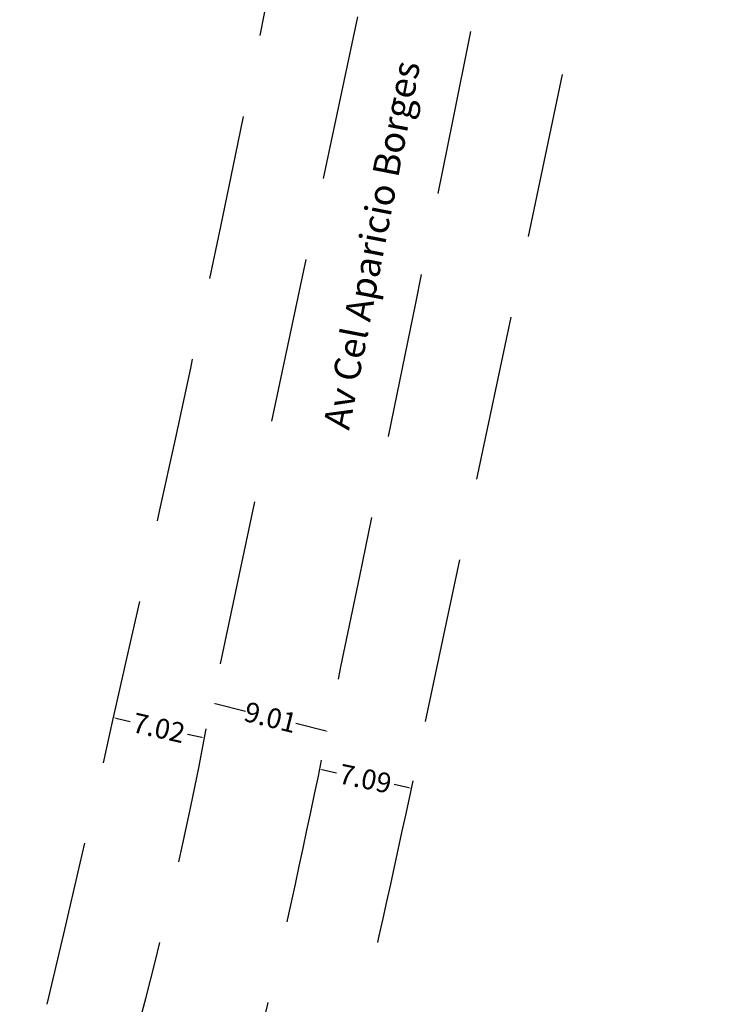
# Model space of a CAD drawing. Extents: x 181818 to 182115, y 1672229 to 1672649.
# Drawn here: x 181968 to 182020, y 1672500 to 1672575 of the extents above; entities that cross this region are included whole.
import ezdxf

# ---------------------------------------------------------------- set-up
doc = ezdxf.new("R2010")
doc.units = 0
doc.header["$LTSCALE"] = 5
doc.header["$MEASUREMENT"] = 0
doc.header["$PDMODE"] = 2
doc.header["$PDSIZE"] = -2
doc.linetypes.add('DASHED2', pattern=[0.375, 0.25, -0.125])
doc.layers.get('DEFPOINTS').update_dxf_attribs({"linetype": 'CONTINUOUS'})
doc.layers.add('T-MFIO-EXI', color=7, linetype='DASHED2')
doc.layers.add('T-TEXTG', color=1, linetype='CONTINUOUS')
doc.dimstyles.get("Standard").update_dxf_attribs({"dimtxt": 0.18, "dimasz": 0.18, "dimexe": 0.18, "dimexo": 0.0625, "dimgap": 0.09, "dimtad": 0, "dimtih": 1, "dimtoh": 1, "dimdec": 4, "dimzin": 0, "dimdsep": 46, "dimtxsty": 'Standard', "dimcen": 0.09, "dimadec": 0, "dimazin": 0, "dimtfac": 1, "dimtdec": 4, "dimtofl": 0, "dimtmove": 0, "dimatfit": 0, "dimfxl": 0, "dimtolj": 1, "dimtzin": 0, "dimarcsym": 0})

# ---------------------------------------------------------------- blocks, each defined once
blk = doc.blocks.new('*D20')
at = {"layer": 'DEFPOINTS', "color": 0, "ltscale": 10}
for p in [(181990.475, 1672518.704), (181990.359, 1672518.147), (181997.415, 1672517.261)]:
    blk.add_point(p, dxfattribs=at)
at = {"layer": 'T-TEXTG', "ltscale": 10}
for p, q in [((181990.535, 1672518.11), (181991.66, 1672517.876)), ((181997.122, 1672516.739), (181995.997, 1672516.974))]:
    blk.add_line(p, q, dxfattribs=at)
for points in [[(181990.542, 1672518.139), (181990.529, 1672518.081), (181990.359, 1672518.147)], [(181997.128, 1672516.769), (181997.116, 1672516.71), (181997.299, 1672516.703)]]:
    blk.add_solid(points, dxfattribs=at)
at = {"layer": 'T-TEXTG', "color": 0, "ltscale": 10, "insert": (181993.829, 1672517.425), "char_height": 1.5, "attachment_point": 5, "rotation": 348.24574}
blk.add_mtext('\\A1;7.09', dxfattribs=at)
blk = doc.blocks.new('*D23')
at = {"layer": 'DEFPOINTS', "color": 0, "ltscale": 10}
for p in [(181981.795, 1672521.185), (181991.031, 1672520.968), (181990.535, 1672518.993)]:
    blk.add_point(p, dxfattribs=at)
at = {"layer": 'T-TEXTG', "ltscale": 10}
for p, q in [((181982.465, 1672523.116), (181984.755, 1672522.542)), ((181990.856, 1672521.012), (181988.567, 1672521.586))]:
    blk.add_line(p, q, dxfattribs=at)
for points in [[(181982.472, 1672523.145), (181982.458, 1672523.087), (181982.291, 1672523.16)], [(181990.863, 1672521.041), (181990.849, 1672520.983), (181991.031, 1672520.968)]]:
    blk.add_solid(points, dxfattribs=at)
at = {"layer": 'T-TEXTG', "color": 0, "ltscale": 10, "insert": (181986.661, 1672522.064), "char_height": 1.5, "attachment_point": 5, "rotation": 345.92053}
blk.add_mtext('\\A1;9.01', dxfattribs=at)
blk = doc.blocks.new('*D38')
at = {"layer": 'DEFPOINTS', "color": 0, "ltscale": 10}
for p in [(181974.952, 1672522.734), (181974.795, 1672522.039), (181981.795, 1672521.185)]:
    blk.add_point(p, dxfattribs=at)
at = {"layer": 'T-TEXTG', "ltscale": 10}
for p, q in [((181974.971, 1672522), (181976.056, 1672521.754)), ((181981.462, 1672520.53), (181980.377, 1672520.776))]:
    blk.add_line(p, q, dxfattribs=at)
for points in [[(181974.977, 1672522.029), (181974.964, 1672521.97), (181974.795, 1672522.039)], [(181981.469, 1672520.559), (181981.456, 1672520.501), (181981.638, 1672520.49)]]:
    blk.add_solid(points, dxfattribs=at)
at = {"layer": 'T-TEXTG', "color": 0, "ltscale": 10, "insert": (181978.217, 1672521.265), "char_height": 1.5, "attachment_point": 5, "rotation": 347.24382}
blk.add_mtext('\\A1;7.02', dxfattribs=at)

msp = doc.modelspace()

# ---------------------------------------------------------------- linework, layer by layer
at = {"layer": 'T-MFIO-EXI', "ltscale": 10}
for p, q in [((182004.908, 1672630.053), (181981.795, 1672521.185)), ((182020.37, 1672625.684), (181997.415, 1672517.261))]:
    msp.add_line(p, q, dxfattribs=at)
for centre, radius, start, end in [((179705.057, 1673036.616), 2327.337, 346.678598, 348.83645), ((181679.421, 1672578.299), 307.721, 340.4089, 349.30359)]:
    msp.add_arc(centre, radius, start, end, dxfattribs=at)
for points in [[(182012.894, 1672629.07), (181990.535, 1672518.993), (181985.64, 1672497.237), (181977.73, 1672471.797), (181959.027, 1672429.665), (181952.464, 1672417.997), (181938.477, 1672392.086), (181880.809, 1672293.241), (181877.517, 1672287.889), (181865.028, 1672268.509)], [(181997.415, 1672517.261), (181992.677, 1672496.484), (181984.07, 1672468.593), (181970.784, 1672437.148), (181959.862, 1672416.805), (181947.711, 1672395.222)]]:
    msp.add_spline(points, degree=3, dxfattribs=at)

# ---------------------------------------------------------------- texts
at = {"layer": 'T-MFIO-EXI', "ltscale": 10, "insert": (181990.632, 1672544.1), "char_height": 2, "width": 44.3805, "attachment_point": 1, "rotation": 79}
msp.add_mtext('Av Cel Aparicio Borges', dxfattribs=at)

# ---------------------------------------------------------------- dimensions: what is measured, and where the dimension line sits
at = {"layer": 'T-TEXTG', "ltscale": 10}
for p1, p2, distance, picture, middle in [((181981.795, 1672521.185), (181990.535, 1672518.993), 2.036, '*D23', (181986.661, 1672522.064)), ((181981.795, 1672521.185), (181974.952, 1672522.734), 0.712, '*D38', (181978.217, 1672521.265)), ((181997.415, 1672517.261), (181990.475, 1672518.704), 0.57, '*D20', (181993.829, 1672517.425))]:
    dim = msp.add_aligned_dim(p1=p1, p2=p2, distance=distance, dimstyle='Standard', override={"dimtxt": 1.5, "dimtih": 0, "dimtoh": 0, "dimdec": 2, "dimcen": 0, "dimse1": 1, "dimse2": 1, "dimclrd": 256, "dimtdec": 2, "dimatfit": 3, "dimlwd": 65535}, dxfattribs=at)
    dim.commit()
    dim.dimension.update_dxf_attribs({"geometry": picture, "text_midpoint": middle})

doc.saveas('drawing.dxf')
